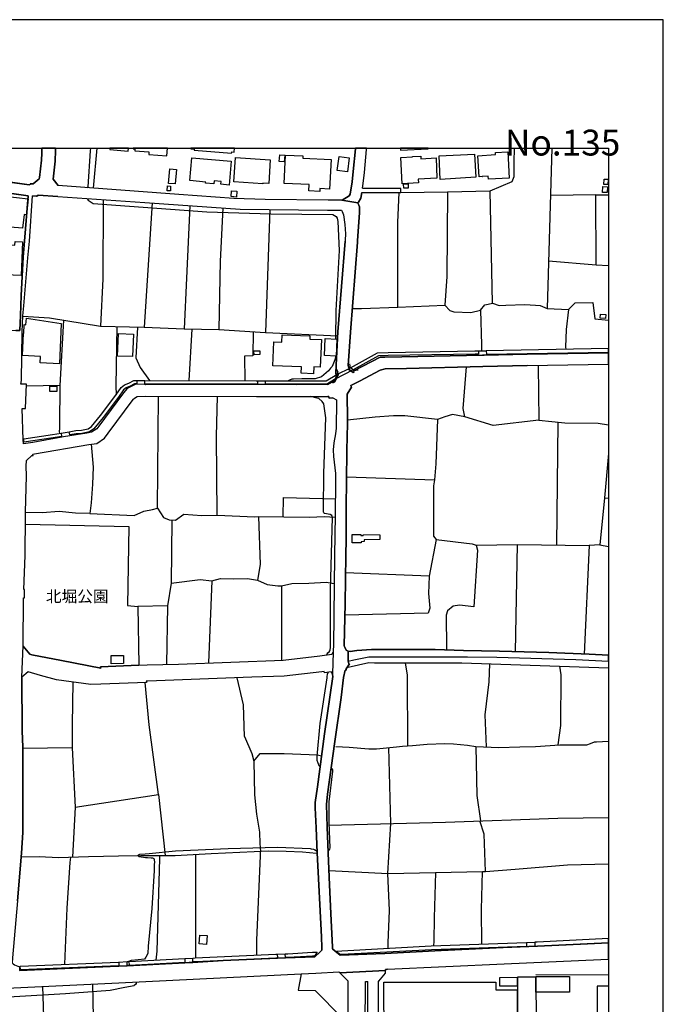
# Model space of a CAD drawing. Extents: x -10 to 410, y -24 to 273.
# Drawn here: x 292 to 410, y 93 to 273 of the extents above; entities that cross this region are included whole.
import ezdxf

# ---------------------------------------------------------------- set-up
doc = ezdxf.new("R2010")
doc.units = 0
for name, color, linetype in [('01_CYUKI_PNT', 2, 'Continuous'), ('05_DM_LINE', 7, 'Continuous'), ('06_HOUSE_POLY', 160, 'Continuous'), ('08_ROAD_LINE', 3, 'Continuous'), ('09_ROAD_POLY', 5, 'Continuous'), ('12_KASEN_LINE', 4, 'Continuous'), ('13_KASEN_POLY', 253, 'Continuous'), ('印刷レイアウト', 1, 'Continuous'), ('印刷用フレーム', 1, 'Continuous'), ('背景', 3, 'Continuous')]:
    doc.layers.add(name, color=color, linetype=linetype)
doc.styles.add('STD', font='txt')

msp = doc.modelspace()

# ---------------------------------------------------------------- linework, layer by layer
at = {"layer": '05_DM_LINE', "color": 253}
for p, q in [((306.084332, 249.647122), (305.413916, 242.329222)), ((389.282354, 249.647122), (388.443129, 220.360537)), ((316.203955, 239.637914), (314.748747, 216.907346)), ((397.322862, 241.14566), (389.032929, 240.989425)), ((397.393142, 228.301999), (397.322862, 241.14566)), ((397.322862, 241.14566), (399.647268, 241.122233)), ((337.733046, 238.415249), (336.938262, 215.946509)), ((388.693243, 229.059748), (397.393142, 228.301999)), ((397.393142, 228.301999), (399.647268, 228.202953)), ((323.443134, 216.575411), (322.923614, 207.165305)), ((375.838558, 212.594948), (377.293766, 212.622336)), ((350.148136, 208.770719), (349.822919, 209.450437)), ((352.433268, 209.512793), (352.313379, 210.251077)), ((353.098516, 209.032374), (352.433268, 209.512793)), ((353.098516, 209.032374), (353.838523, 209.14968)), ((313.367952, 207.196483), (314.858301, 207.196483)), ((335.478231, 207.110528), (336.888308, 207.110528)), ((349.44327, 207.145668), (348.738059, 206.887802)), ((390.183247, 177.090999), (390.407867, 199.575415)), ((299.548641, 197.551938), (301.027965, 197.805842)), ((351.733225, 189.544158), (367.843525, 188.997249)), ((340.163905, 182.251063), (340.193188, 185.762821)), ((340.193188, 185.762821), (349.688216, 185.567657)), ((398.893137, 185.735605), (399.647268, 185.670148)), ((304.818259, 182.880138), (312.918712, 182.504967)), ((319.773074, 181.665225), (319.683502, 170.130012)), ((375.463732, 177.094961), (383.018137, 177.196419)), ((366.867874, 171.372313), (351.573028, 172.040145)), ((318.998617, 165.997275), (318.803624, 155.270626)), ((333.063219, 142.094858), (334.388547, 138.966022)), ((334.388547, 138.966022), (334.778187, 137.57541)), ((359.423711, 140.044165), (359.783035, 126.15733)), ((317.343593, 131.450374), (318.598296, 120.340975)), ((302.103179, 129.145605), (301.638436, 120.040218)), ((359.783035, 126.15733), (359.218384, 117.016802)), ((324.128708, 120.551815), (324.088745, 101.594832)), ((376.583732, 117.415055), (377.173532, 117.430903)), ((377.173532, 117.430903), (382.588534, 117.829156)), ((384.633542, 104.411198), (386.13836, 104.462185)), ((310.073063, 100.844835), (311.613021, 100.919249)), ((322.148123, 101.469775), (323.603331, 101.567616)), ((339.058374, 102.290053), (340.528052, 102.352753)), ((355.713688, 75.43071), (355.613091, 97.305688)), ((383.063268, 98.12631), (386.323017, 98.141813)), ((386.367803, 98.540066), (399.647268, 98.48839)), ((296.548652, 84.360398), (296.223435, 96.411342))]:
    msp.add_line(p, q, dxfattribs=at)
for points in [[(304.383488, 242.407426), (304.458936, 242.614476), (304.918856, 249.180828), (304.950206, 249.647122)], [(361.678526, 241.532372), (370.183434, 241.649677), (377.998633, 241.864479), (382.008724, 243.590988), (382.368047, 244.469832), (382.393197, 247.11446), (382.4683, 249.647122)], [(361.128689, 220.575339), (361.143159, 236.0402), (361.358133, 241.532372)], [(370.183434, 241.649677), (370.04873, 226.192567), (369.7087, 220.962051)], [(376.223375, 220.012927), (377.053299, 221.005115), (377.643443, 221.114497), (378.40791, 221.341012), (377.998633, 241.864479)], [(304.338702, 240.442516), (304.363162, 240.352771), (304.513368, 240.165186), (305.428385, 239.55971), (326.188186, 237.985474), (337.878773, 237.630112), (349.248622, 237.532444), (349.80845, 237.149521), (349.992763, 236.872191), (350.133667, 236.262926), (350.393427, 230.934741), (349.782956, 219.977787), (349.73817, 214.770698)], [(307.25842, 240.247179), (307.192963, 225.79018), (306.76336, 217.102683)], [(323.053494, 239.14182), (322.45887, 225.872173), (322.023066, 216.594876)], [(329.088612, 238.704293), (328.653152, 229.016857), (328.367898, 216.501169)], [(388.443129, 220.360537), (392.322995, 220.145736), (393.56323, 221.364438), (396.798519, 221.450393), (397.123736, 218.450404), (399.647268, 218.228368)], [(352.788802, 220.321436), (354.487923, 220.352786), (361.128689, 220.575339), (369.7087, 220.962051), (370.638531, 219.950399), (371.343397, 219.71217), (374.458797, 219.622253), (376.223375, 220.012927), (376.403209, 213.719944), (376.438349, 212.606661)], [(378.40791, 221.341012), (379.638498, 220.91916), (380.87391, 220.966013), (384.338642, 221.044217), (386.278231, 220.969975), (387.158108, 220.899523), (388.443129, 220.360537)], [(392.322995, 220.145736), (391.878578, 216.501169), (391.793829, 213.270703), (391.833792, 212.887953)], [(292.533049, 218.962001), (297.438175, 218.606639), (306.76336, 217.102683), (314.748747, 216.907346), (322.023066, 216.594876), (328.367898, 216.501169), (336.938262, 215.946509), (350.11782, 215.321396)], [(299.973421, 218.196501), (299.278201, 206.239435), (293.183483, 206.145729)], [(309.708917, 217.032403), (309.532872, 206.176907), (309.579036, 204.571493)], [(313.493009, 216.934734), (313.183295, 211.344895), (314.00874, 209.575321), (315.697871, 207.196483)], [(334.65313, 216.091031), (334.578716, 211.669078), (333.083889, 211.60276), (333.123853, 207.122241)], [(349.74885, 211.6379), (349.617936, 210.942508), (349.083602, 209.766697), (348.817985, 209.419086), (348.413875, 208.930916), (347.12851, 207.860525), (345.978193, 207.504991), (343.538721, 207.477775), (342.063186, 207.39182), (341.718677, 207.39182), (341.33386, 207.239374), (341.16884, 207.165305), (341.068243, 207.106566)], [(386.913851, 199.911312), (378.563284, 198.942551), (373.348443, 200.520749), (373.068012, 202.055884), (373.664014, 209.680914)], [(386.768468, 209.942569), (386.913851, 199.911312), (391.668772, 199.450358), (397.723527, 199.391791), (399.647268, 199.04177)], [(350.148136, 208.770719), (349.992763, 208.340944), (349.44327, 207.145668)], [(299.278201, 206.239435), (299.218601, 199.012831), (299.218601, 198.372215), (299.213778, 197.840982), (299.228247, 197.497333)], [(341.068243, 206.505052), (341.143346, 206.481626), (342.628526, 206.469912), (345.117952, 206.477664), (345.163772, 206.462161)], [(312.918712, 182.504967), (314.688113, 183.309741), (316.278025, 183.587071), (317.157902, 183.809797), (317.33877, 204.282449)], [(328.068175, 182.579209), (327.958621, 196.977813), (328.143278, 204.274525)], [(348.153082, 157.016772), (348.188222, 157.212109), (348.308455, 157.391771), (348.533076, 157.587108), (348.708775, 157.735592), (348.753562, 157.880113), (348.829009, 158.415137), (348.782845, 168.844819), (349.143202, 182.16528), (349.103239, 182.309802), (349.038816, 182.469827), (348.733236, 182.649661), (347.718655, 182.864463), (347.612891, 182.962131), (347.532964, 183.157468), (347.523318, 183.501116), (347.588775, 190.235589), (347.918815, 200.364514), (347.593598, 202.880123), (347.273204, 203.364503), (346.688227, 203.87231), (346.36301, 203.934839), (345.233019, 204.231634)], [(368.353399, 200.04412), (368.043685, 191.93471), (367.843525, 188.997249), (367.657834, 187.942533), (367.638542, 178.712089), (368.103285, 178.114365), (366.867874, 171.372313), (366.723524, 168.255018), (366.992931, 165.544073), (366.688384, 164.610452), (351.453828, 164.270766)], [(368.353399, 200.04412), (362.423701, 200.69266), (360.308412, 200.716086), (356.958746, 200.454259), (351.898245, 199.899599)], [(373.348443, 200.520749), (371.118088, 200.954315), (369.7087, 200.559679), (368.353399, 200.04412)], [(305.023242, 195.516748), (305.423562, 191.329234), (305.278179, 188.219864), (305.013596, 184.821449), (304.818259, 182.880138)], [(399.647268, 193.804708), (398.893137, 185.735605), (398.053567, 177.102713), (399.647268, 176.833823)], [(317.157902, 183.809797), (318.25861, 182.157357), (319.313154, 181.676938), (320.428331, 181.661263), (321.963466, 182.762832), (325.248709, 182.497215), (328.068175, 182.579209)], [(304.818259, 182.880138), (302.178627, 182.911316), (299.188284, 183.235499), (296.072884, 182.969883), (293.043612, 183.0598)], [(328.068175, 182.579209), (334.992817, 182.274662), (335.643251, 182.325305), (344.918826, 182.16907), (347.678347, 182.321516), (349.648253, 182.180783)], [(335.643251, 182.325305), (335.918859, 173.516713), (335.478231, 170.641781)], [(292.998825, 180.891801), (311.903098, 180.462025), (311.657807, 166.01674), (313.598429, 165.87618), (313.763449, 155.110601), (306.773351, 154.837061), (306.778174, 154.571444), (299.59825, 156.00512), (294.183249, 157.036237), (293.798432, 157.145619), (292.583691, 158.626149), (292.683255, 167.454206), (292.867912, 167.450416), (292.843452, 168.966086), (292.753535, 168.966086), (292.948183, 175.165191), (292.992969, 176.676899), (292.998825, 180.891801)], [(368.103285, 178.114365), (374.733027, 177.286336), (375.463732, 177.094961), (375.688352, 176.157378), (375.008634, 165.762836), (372.403109, 166.075307), (371.223508, 165.915282), (370.218574, 165.040228), (369.978451, 164.282479), (370.043907, 158.227724), (370.03874, 157.946431)], [(382.612994, 157.587108), (383.018137, 177.196419), (396.117768, 177.001082)], [(398.053567, 177.102713), (396.117768, 177.001082), (395.188281, 157.149581)], [(319.683502, 170.130012), (318.998617, 165.997275), (313.598429, 165.87618)], [(319.683502, 170.130012), (324.973446, 170.805767), (327.083911, 170.551864), (326.493077, 155.524529)], [(327.083911, 170.551864), (328.673478, 170.946499), (331.138444, 170.919111), (333.60341, 170.950461), (335.478231, 170.641781), (337.233162, 169.856643), (339.168617, 169.661306), (339.818018, 169.657345), (339.843511, 156.001158)], [(339.818018, 169.657345), (341.75864, 170.044057), (344.867839, 170.130012), (347.983238, 170.274533), (349.483233, 170.08712)], [(362.448161, 155.567593), (362.848481, 153.290213), (362.89809, 140.3761)], [(377.338553, 140.184725), (377.068113, 146.071532), (377.822933, 152.067548), (377.96866, 155.356581)], [(390.657981, 154.930767), (390.923598, 153.364454), (390.843671, 144.079233), (390.343443, 140.532335)], [(348.403196, 153.841083), (348.218538, 153.41527), (348.133445, 153.067487), (348.143435, 152.794119), (346.85807, 144.434767), (346.323047, 138.485604), (346.323047, 137.735607), (346.49289, 137.262939), (346.69305, 136.805775), (346.89321, 136.540158)], [(301.678399, 152.03637), (301.533016, 144.251143), (301.553342, 140.020738), (292.523058, 139.88793)], [(301.553342, 140.020738), (302.103179, 129.145605), (317.343593, 131.450374), (315.633447, 144.219965), (314.928581, 151.96988)], [(333.063219, 142.094858), (332.878562, 147.86057), (331.723421, 152.840972)], [(334.778187, 137.57541), (335.968468, 138.969984), (340.313422, 138.985487), (346.418821, 138.739507), (347.158138, 138.524533)], [(375.363135, 140.274642), (375.578798, 131.309814), (376.218552, 126.649634)], [(334.778187, 137.57541), (334.903244, 131.407483), (335.282894, 127.876088), (335.843411, 124.579304), (335.883719, 122.524476), (335.983282, 121.087183)], [(348.933396, 136.344822), (349.023313, 136.255077), (349.068099, 136.192548), (349.173519, 135.997211), (349.153193, 135.739518), (348.478299, 130.149506), (348.503792, 126.610532), (348.483122, 126.380055), (348.658133, 121.727626), (348.617825, 121.481646), (348.558225, 121.329373), (348.343595, 121.075469)], [(377.123923, 117.430903), (376.918595, 124.212229), (376.093495, 126.645672)], [(346.353364, 121.040329), (346.2538, 121.122323), (346.00851, 121.286309), (345.947876, 121.329373), (345.858303, 121.380016), (345.728423, 121.426869), (345.298475, 121.512996), (345.153092, 121.52471), (339.093514, 121.80204), (330.088723, 121.544002), (320.478285, 121.145749), (315.657907, 120.641732), (314.903087, 120.586955), (313.89333, 120.481535), (313.733133, 120.434682), (313.618066, 120.391618), (313.578792, 120.317548), (313.612899, 120.235555), (313.728309, 120.165275), (313.838553, 120.114288), (314.993004, 119.962014), (315.36783, 119.942722), (315.978301, 119.911372), (316.233238, 119.887945), (316.483008, 119.766678), (316.572925, 119.579264), (316.593595, 119.040107), (316.583605, 118.73556), (316.583605, 117.5911), (316.158135, 110.641653), (315.488064, 103.747328), (315.428464, 102.40753), (315.043647, 101.762953), (314.763561, 101.391916), (313.648383, 101.255146), (312.323055, 101.106662), (311.863135, 100.934752)], [(335.303564, 102.122276), (335.348351, 104.825298), (336.003608, 120.251058), (335.983282, 121.087183)], [(300.193218, 100.446582), (300.628678, 110.711933), (301.188162, 119.067668), (301.328722, 120.032294)], [(316.908133, 101.200369), (317.128619, 102.809573), (317.588539, 119.782525), (317.583716, 120.337185)], [(348.503792, 117.5911), (359.353432, 117.013013), (376.583732, 117.415055)], [(367.973405, 117.212139), (367.778068, 108.911182), (367.673682, 104.669236), (367.643365, 103.809684)], [(376.473489, 104.122154), (376.433181, 110.434603), (376.583732, 117.415055)], [(382.588534, 117.829156), (392.153152, 118.649433), (399.647268, 118.780691)], [(359.218384, 117.016802), (359.508461, 110.286464), (359.289008, 104.340918), (359.303478, 103.364578)], [(311.863135, 100.934752), (312.032978, 100.239532), (313.148155, 100.274672), (313.203966, 100.247111)], [(357.648109, 97.337039), (358.863194, 98.82532), (358.868018, 99.325203), (358.868018, 99.505037), (359.218384, 99.52054), (380.543869, 100.505149), (398.213764, 101.294076), (399.647268, 101.373657)], [(357.648109, 97.337039), (358.863194, 98.82532), (358.868018, 99.325203)], [(351.032837, 26.931), (343.617958, 33.762969), (343.112907, 33.200385), (342.57306, 32.602661), (325.438189, 48.762915), (324.558312, 47.794154), (302.138319, 67.985514), (292.103445, 76.692649), (281.028152, 86.29034), (273.913685, 92.614502), (273.763479, 93.055819), (274.408057, 94.844857), (281.233135, 95.34474), (281.213498, 95.731624), (286.99299, 95.970025), (310.108203, 97.071422), (343.418831, 98.692684), (342.87864, 95.684771), (346.0185, 95.622415), (350.883664, 90.735547), (351.013544, 87.239464)], [(313.282859, 97.227829), (313.238072, 96.895722), (313.164003, 96.727601), (312.888395, 96.536399), (312.813292, 96.501259), (312.258632, 96.356565), (311.183417, 96.184654), (308.513468, 95.645841), (300.353415, 95.012977), (284.603128, 94.12242), (279.333854, 93.669046), (278.068126, 93.477843), (276.853385, 93.301799), (276.438251, 93.204302), (276.098565, 93.102672), (276.043788, 93.126099), (274.758423, 92.141835)], [(351.853114, 26.665384), (351.943031, 26.770803), (353.983217, 28.704191), (350.978404, 28.782395), (350.823031, 34.21221), (351.978171, 34.239426), (352.083936, 37.622165), (352.072911, 44.731464), (351.988162, 52.177005), (351.968525, 60.997138), (352.018479, 66.3801), (352.063265, 74.200467), (352.032948, 82.18482), (352.043628, 89.290329), (352.032948, 96.887798), (352.008488, 97.3646), (350.973237, 98.395717), (350.508493, 98.89181)], [(355.157994, 89.290329), (355.188311, 96.911225), (355.188311, 97.301899), (355.613091, 97.305688)], [(357.648109, 97.337039), (357.548546, 97.337039), (357.46862, 81.645662), (358.11802, 81.145779), (375.178478, 81.114429)], [(377.143216, 81.110639), (382.41869, 81.102715), (383.013314, 81.544032), (383.063268, 98.12631)], [(386.323017, 98.141813), (386.478391, 81.262912), (399.647268, 80.871205)], [(305.393245, 65.055805), (305.433209, 72.364575), (305.538973, 87.669067), (305.348459, 96.844735)], [(399.647268, 96.432357), (397.543693, 96.430979), (397.558507, 84.024501), (399.647268, 84.026912)]]:
    msp.add_lwpolyline(points, dxfattribs=at)
at = {"layer": '06_HOUSE_POLY', "color": 255}
for points in [[(311.823172, 249.122262), (311.872781, 249.647122), (308.450768, 249.647122), (308.433198, 249.419057)], [(313.037912, 249.49726), (313.013452, 249.173077), (315.593484, 248.993415), (315.558344, 248.524537), (318.888373, 248.278558), (319.002751, 249.647122), (312.724753, 249.647122), (312.713729, 249.524649)], [(323.883417, 249.49726), (323.867914, 249.29021), (330.72331, 248.743301), (330.738124, 248.97774), (331.162904, 248.954313), (331.218715, 249.647122), (323.246764, 249.647122), (323.238151, 249.544113)], [(366.67357, 249.555827), (366.669436, 249.647122), (361.597911, 249.647122), (361.61307, 249.317598)], [(368.883599, 243.94256), (368.662769, 248.243418), (375.162975, 248.532461), (375.367958, 244.368374), (368.883599, 243.94256)], [(377.678583, 243.997165), (377.65309, 244.544074), (376.563406, 244.477756), (376.622662, 244.469832), (376.013569, 244.422979), (375.733138, 248.258921), (378.992887, 248.493359), (378.963604, 248.87232), (381.238056, 248.973778), (381.457853, 244.169076), (377.678583, 243.997165)], [(330.258567, 242.915233), (328.733078, 243.048041), (328.783032, 243.567562), (327.503524, 243.680905), (327.457704, 243.153461), (325.968389, 243.28248), (325.988026, 243.45818), (323.088634, 243.743262), (323.433488, 247.899597), (330.62857, 247.298083), (330.258567, 242.915233)], [(336.433211, 243.157423), (331.143267, 243.49332), (331.423698, 247.934737), (337.787823, 247.52856), (337.513593, 243.169137), (336.443202, 243.262843), (336.433211, 243.157423)], [(340.358209, 247.153562), (339.438368, 247.227631), (339.533108, 248.434793), (340.457772, 248.364513), (340.358209, 247.153562)], [(346.853247, 241.762849), (344.832699, 241.852766), (344.883686, 242.985513), (340.332715, 243.192563), (340.573183, 248.395691), (343.758518, 248.247207), (343.738192, 247.813642), (348.898256, 247.579376), (348.648142, 242.172987), (346.877707, 242.25498), (346.853247, 241.762849)], [(351.893422, 245.341097), (350.037893, 245.567612), (350.358287, 248.118361), (352.207959, 247.887884), (351.893422, 245.341097)], [(361.90797, 243.149672), (361.638563, 247.942489), (363.813108, 248.067546), (363.808285, 248.118361), (365.323093, 248.192603), (365.343419, 247.723725), (368.098462, 247.860495), (368.273128, 244.188713), (364.828033, 243.993376), (364.867996, 243.31762), (361.90797, 243.149672)], [(320.388368, 243.118321), (319.162948, 243.223741), (319.393424, 245.848904), (320.612988, 245.743312), (320.388368, 243.118321)], [(362.198047, 242.360573), (362.17841, 243.102818), (362.99283, 243.118321), (363.008678, 242.372286), (362.198047, 242.360573)], [(399.502574, 242.985513), (398.808388, 243.020653), (398.857997, 244.01284), (399.553562, 243.973739), (399.502574, 242.985513)], [(319.518481, 241.841052), (318.933504, 241.864479), (318.97829, 242.755036), (319.563268, 242.723858), (319.518481, 241.841052)], [(331.588718, 240.719846), (330.643384, 240.790126), (330.728133, 241.880154), (331.673467, 241.809702), (331.588718, 240.719846)], [(399.403011, 241.52462), (398.558274, 241.563722), (398.613051, 242.637903), (399.457788, 242.594839), (399.403011, 241.52462)], [(288.648359, 235.005122), (287.037777, 235.153433), (287.158011, 236.305817), (286.528247, 236.372308), (287.037777, 241.102768), (293.5087, 240.403586), (293.188306, 237.473877), (292.758702, 237.52073), (292.483095, 235.024586), (288.678331, 235.364445), (288.648359, 235.005122)], [(292.242971, 226.395656), (286.372873, 226.610457), (286.577856, 232.063699), (291.093343, 231.895751), (291.117803, 232.598722), (292.478271, 232.548079), (292.242971, 226.395656)], [(299.252707, 210.243325), (295.723551, 210.422987), (295.787975, 211.56762), (292.508588, 211.735569), (292.658105, 215.790274), (292.738032, 215.790274), (292.813135, 217.40344), (293.113203, 217.383975), (293.207943, 218.598888), (299.533138, 217.602738), (299.252707, 210.243325)], [(399.068148, 218.508971), (398.13246, 218.590964), (398.197917, 219.309783), (399.127748, 219.22779), (399.068148, 218.508971)], [(312.573169, 211.540232), (309.86808, 211.653575), (310.042746, 215.774599), (312.752658, 215.653503), (312.573169, 211.540232)], [(345.67847, 208.423109), (343.443292, 208.512854), (343.492901, 209.665238), (338.238097, 209.88004), (338.417586, 214.219827), (339.903111, 214.157471), (339.962712, 215.524657), (345.023212, 215.313645), (344.997719, 214.743309), (347.127821, 214.653564), (346.912847, 209.614423), (345.733247, 209.6692), (345.67847, 208.423109)], [(349.827743, 211.630149), (347.702808, 211.735569), (347.853358, 214.860615), (349.978293, 214.755023), (349.827743, 211.630149)], [(334.81815, 211.899555), (334.808504, 212.579272), (335.898188, 212.594948), (335.907834, 211.91523), (334.81815, 211.899555)], [(298.728364, 205.137866), (297.462636, 205.18093), (297.497776, 206.157442), (298.763504, 206.114379), (298.728364, 205.137866)], [(354.393183, 177.5051), (352.752629, 177.524565), (352.738159, 178.989419), (354.34254, 179.008884), (354.363211, 178.817509), (354.752851, 178.833184), (354.823131, 179.005094), (357.842413, 178.934814), (357.832766, 178.083187), (354.953011, 178.063722), (354.948188, 177.727653), (354.38836, 177.6808), (354.393183, 177.5051)], [(308.707772, 155.395683), (308.692958, 156.880002), (310.957764, 156.899639), (310.973267, 155.403434), (308.707772, 155.395683)], [(326.117906, 104.063588), (324.813249, 104.153505), (324.927626, 105.774422), (326.233317, 105.68485), (326.117906, 104.063588)], [(379.762522, 96.415131), (379.752875, 98.048107), (382.932354, 98.063609), (382.938211, 96.430979), (379.762522, 96.415131)], [(386.3523, 95.333027), (386.347477, 98.215883), (392.507652, 98.220017), (392.507652, 95.340951), (386.3523, 95.333027)], [(375.172621, 82.145546), (357.632606, 82.200323), (357.58782, 86.930783), (358.622727, 86.895643), (358.577941, 97.169263), (379.057311, 97.145836), (379.057311, 95.770554), (382.907894, 95.751261), (382.887568, 82.629926), (381.812354, 82.618213), (381.812354, 82.173107), (377.12289, 82.165183), (375.172621, 82.145546)]]:
    msp.add_lwpolyline(points, close=True, dxfattribs=at)
at = {"layer": '08_ROAD_LINE', "color": 253}
for p, q in [((287.188327, 243.872281), (293.693012, 242.934698)), ((293.5087, 240.93482), (286.918576, 241.876192)), ((354.523063, 241.567512), (361.678526, 241.532372)), ((354.633651, 242.317509), (361.68335, 242.282369)), ((361.678526, 241.532372), (361.68335, 242.282369)), ((384.753776, 211.981548), (399.647268, 212.224772)), ((384.768245, 209.907429), (399.647268, 210.148413)), ((349.228296, 204.032335), (348.558225, 203.966017)), ((350.59841, 102.09506), (358.713677, 102.430957))]:
    msp.add_line(p, q, dxfattribs=at)
for points in [[(293.693012, 242.934698), (293.928657, 243.090933), (293.858032, 243.141748), (294.407869, 243.11057), (295.553364, 244.071407), (295.578857, 244.282419), (295.978144, 247.46207), (296.013284, 248.755014), (296.036711, 249.647122)], [(298.538883, 249.647122), (298.528204, 249.21993), (298.473427, 247.274657), (298.058293, 243.962025), (299.023264, 242.809813)], [(350.913981, 240.126256), (352.193145, 240.919145), (352.393305, 241.231615), (352.738159, 243.485569), (352.958645, 245.395702), (353.353109, 249.559789), (353.356898, 249.647122)], [(354.633651, 242.317509), (354.773177, 243.21599), (354.998831, 245.1809), (355.398117, 249.407343), (355.410864, 249.647122)], [(350.913981, 240.126256), (348.358065, 240.165186), (336.853168, 240.255103), (331.138444, 240.430802), (321.083588, 241.157373), (299.023264, 242.809813)], [(354.523063, 241.567512), (354.358043, 240.485579), (353.908114, 239.790187), (353.818197, 239.669092)], [(279.823058, 232.282463), (279.823058, 232.204259), (279.598437, 226.696412), (279.407924, 222.602778), (279.21362, 217.149536), (279.203974, 216.895633), (279.823058, 216.356647), (280.183415, 216.387826), (291.282823, 216.305832), (291.983211, 216.30187), (292.088631, 219.051918), (292.223334, 222.719911), (292.573012, 229.712077), (292.853442, 232.676926), (293.5087, 240.93482)], [(292.418671, 216.067604), (292.538905, 219.024529), (292.728385, 220.817529), (293.438075, 229.630084), (293.76846, 232.622321), (294.338623, 240.965998)], [(298.91371, 240.809763), (295.318064, 241.051953), (295.098267, 240.895718), (295.068294, 240.872291), (295.038666, 240.891756), (294.338623, 240.965998)], [(298.91371, 240.809763), (314.833841, 239.73162), (320.958876, 239.290131), (332.293585, 238.481567), (348.273315, 238.301906), (350.808217, 238.305868), (350.958767, 238.071429), (351.157894, 237.477667), (351.418688, 235.704304), (351.538921, 234.016724), (351.513428, 232.844874), (351.498958, 232.626111)], [(353.818197, 239.669092), (354.07899, 238.950445), (354.11792, 238.716006), (354.113097, 237.880054), (353.758596, 232.71999), (353.743094, 232.489513)], [(349.237942, 206.754994), (349.338539, 206.805809), (349.567982, 206.919153), (350.242877, 208.290129), (349.918693, 208.114429), (349.763319, 208.415186), (349.818096, 210.05195), (350.158127, 216.055891), (351.498958, 232.626111)], [(353.743094, 232.489513), (352.448082, 216.040215), (352.063265, 209.930855), (352.118042, 209.676952), (352.298565, 209.352768), (352.072911, 209.231673), (352.928328, 208.669089)], [(299.643381, 196.801941), (294.348269, 195.860569), (292.643292, 195.594952), (292.593682, 196.337025), (292.403168, 202.051922), (293.018462, 202.075349), (293.197952, 206.489377), (292.204042, 206.524517), (292.293614, 207.204234), (292.418671, 216.067604)], [(352.928328, 208.669089), (353.148126, 208.786222), (353.008599, 208.887853), (353.093349, 208.930916), (357.878586, 211.415175), (358.768454, 211.43085), (361.84837, 211.481665), (376.598546, 211.80981), (376.918595, 211.817562), (384.753776, 211.981548)], [(384.768245, 209.907429), (376.657802, 209.762907), (362.703787, 209.380157), (358.798427, 209.32538), (357.867906, 209.040126), (354.07899, 207.067636), (352.508716, 206.251149)], [(348.242999, 206.450448), (349.423633, 207.129993), (349.237942, 206.754994)], [(313.358306, 206.477664), (313.193286, 206.485588), (311.603375, 205.712164), (310.958797, 204.911351), (306.463637, 198.852634), (306.093633, 198.3214), (305.117982, 197.716097), (304.228114, 197.536263), (301.148199, 197.044131), (299.987891, 196.860508), (299.643381, 196.801941)], [(335.478231, 206.427021), (335.223294, 206.427021), (324.283049, 206.465951), (315.053638, 206.411346), (314.829017, 206.415308), (313.358306, 206.477664)], [(348.242999, 206.450448), (346.163883, 206.465951), (336.903122, 206.430811), (335.478231, 206.427021)], [(352.508716, 206.251149), (352.598288, 206.067525), (352.633428, 205.985532), (351.833822, 204.700339), (351.863105, 203.14574), (351.907891, 201.645745)], [(292.998825, 180.891801), (292.998825, 182.344942), (293.048779, 183.09494), (293.188306, 189.751208), (293.143175, 191.532495), (293.213799, 192.540186), (294.198063, 193.434705), (294.403046, 193.462093), (294.35826, 193.704283), (294.6883, 193.766812), (304.623956, 195.45043), (306.083643, 195.676945), (307.478217, 196.657419), (308.138298, 197.551938), (312.708906, 203.7004), (312.798478, 203.83717), (313.463726, 204.251099), (315.053638, 204.286239), (335.253611, 204.274525), (346.203847, 204.227672), (348.328781, 204.266774)], [(348.558225, 203.966017), (348.468652, 204.137927), (348.503792, 204.25506), (348.328781, 204.266774)], [(349.228296, 204.032335), (349.893199, 203.66526), (349.923516, 203.39172), (349.838767, 198.466094), (349.723356, 197.426881), (349.423633, 195.7629), (349.293753, 194.477707), (349.362999, 193.282431), (349.603467, 191.219853), (349.688216, 190.17685), (349.723356, 188.700282), (349.653076, 182.532355), (349.54869, 175.165191), (349.323036, 158.66904), (349.308222, 157.899578), (349.268259, 157.446548)], [(351.907891, 201.645745), (351.893422, 199.31755), (351.793859, 194.454281), (351.723579, 188.700282), (351.658122, 184.196509), (351.658122, 178.180855), (351.617814, 175.165191), (351.498958, 166.399662), (351.322914, 158.645614), (351.373901, 158.536404)], [(292.583691, 158.626149), (292.683255, 167.454206), (292.867912, 167.450416), (292.843452, 168.966086), (292.753535, 168.966086), (292.948183, 175.165191), (292.992969, 176.676899), (292.998825, 180.891801)], [(292.583691, 158.626149), (293.798432, 157.145619), (294.183249, 157.036237), (299.59825, 156.00512), (306.778174, 154.571444), (306.773351, 154.837061), (313.763449, 155.110601)], [(351.373901, 158.536404), (351.658122, 157.880113), (352.043628, 157.66135)], [(313.763449, 155.110601), (315.288938, 155.169168), (320.978168, 155.329365), (340.173551, 156.012872), (346.838778, 156.821436), (349.072922, 157.157332), (349.197979, 157.274638), (349.268259, 157.446548)], [(352.043628, 157.66135), (352.402951, 157.637923), (353.643186, 157.786235), (356.289019, 158.001208), (364.838713, 157.989495), (367.928619, 158.020673), (373.153106, 157.829298), (379.718424, 157.657388), (388.703923, 157.434663), (396.083662, 157.110479), (399.647268, 156.960617)], [(352.043628, 155.852675), (353.093349, 156.106578), (355.838745, 156.626099), (367.978228, 156.669162), (373.867963, 156.676914), (379.223364, 156.587169), (393.683464, 156.157393), (399.647268, 155.849402)], [(352.043628, 155.852675), (352.163862, 155.376218), (352.278239, 155.364505), (351.638485, 154.45431), (351.678448, 154.235547), (351.458651, 154.196445)], [(348.923749, 153.911363), (347.683515, 153.751166), (347.653198, 153.96993), (347.193278, 153.915153), (340.353385, 153.094876), (334.398193, 152.942603), (315.418818, 152.227745), (315.123918, 152.219822), (315.128741, 151.981593), (306.818137, 151.676874), (304.978456, 151.579206), (298.718373, 152.442547), (295.793831, 153.215971), (293.488029, 153.911363), (292.383531, 152.962067)], [(346.358187, 120.817432), (346.168707, 125.356689), (345.97337, 129.012797), (346.003687, 130.001195), (346.402973, 132.864414), (347.697984, 142.55185), (349.208659, 153.079373), (349.197979, 153.391843), (349.158016, 153.62232), (348.923749, 153.911363)], [(351.458651, 154.196445), (351.197857, 152.880074), (350.758607, 149.216043), (349.60829, 141.141772), (348.253678, 131.552005), (348.053518, 129.641699), (348.163761, 125.497249), (348.413875, 119.263005), (348.648142, 114.965937), (348.863116, 109.704243), (349.188333, 103.595055), (349.178342, 103.235387), (349.657899, 102.856771), (350.59841, 102.09506)], [(292.383531, 152.962067), (292.423494, 143.122186), (292.518235, 140.141833), (292.548551, 130.305914), (292.523058, 124.520737), (292.288791, 120.762999), (291.563254, 112.044151), (290.66374, 101.637896), (290.61792, 100.719778), (290.748834, 100.512728), (291.008594, 100.325315), (291.923611, 99.962202), (291.953928, 99.282484), (309.928369, 100.079335), (310.108203, 100.091048), (311.608198, 100.165118), (322.16397, 100.700486), (322.963577, 100.739415), (323.623657, 100.782479), (329.178529, 101.102873), (339.108328, 101.524552), (340.578695, 101.591043), (345.953733, 101.82152)], [(345.953733, 101.82152), (346.943164, 102.696574), (347.238064, 102.997331), (347.193278, 103.516851), (347.143324, 105.469876), (346.358187, 120.817432)], [(358.713677, 102.430957), (369.043796, 102.950477), (380.383672, 103.512717)], [(380.383672, 103.512717), (386.678551, 103.770755), (395.829069, 104.192434), (399.647268, 104.339884)], [(359.218384, 99.52054), (380.543869, 100.505149), (398.213764, 101.294076), (399.647268, 101.373657)], [(343.418831, 98.692684), (346.143213, 98.82153), (350.348296, 99.059587), (350.508493, 98.89181)], [(359.218384, 99.52054), (358.868018, 99.505037), (358.868018, 99.325203), (350.508493, 98.89181)], [(281.233135, 95.34474), (281.213498, 95.731624), (286.99299, 95.970025), (310.108203, 97.071422), (343.418831, 98.692684)]]:
    msp.add_lwpolyline(points, dxfattribs=at)
at = {"layer": '09_ROAD_POLY', "color": 7}
for points in [[(286.99299, 95.970025), (310.108203, 97.071422), (343.418831, 98.692684), (346.143213, 98.82153), (350.348296, 99.059587), (350.508493, 98.89181), (358.868018, 99.325203), (358.868018, 99.505037), (359.218384, 99.52054), (380.543869, 100.505149), (398.213764, 101.294076), (399.647268, 101.373657), (399.647268, 104.339884), (395.829069, 104.192434), (386.678551, 103.770755), (380.383672, 103.512717), (369.043796, 102.950477), (358.713677, 102.430957), (350.59841, 102.09506), (349.657899, 102.856771), (349.178342, 103.235387), (349.188333, 103.595055), (348.863116, 109.704243), (348.648142, 114.965937), (348.413875, 119.263005), (348.163761, 125.497249), (348.053518, 129.641699), (348.253678, 131.552005), (349.60829, 141.141772), (350.758607, 149.216043), (351.197857, 152.880074), (351.458651, 154.196445), (351.678448, 154.235547), (351.638485, 154.45431), (352.278239, 155.364505), (352.163862, 155.376218), (352.043628, 155.852675), (352.042594, 157.66135), (351.658122, 157.880113), (351.373901, 158.536404), (351.322914, 158.645614), (351.498958, 166.399662), (351.617814, 175.165191), (351.658122, 178.180855), (351.658122, 184.196509), (351.723579, 188.700282), (351.793859, 194.454281), (351.893422, 199.31755), (351.907891, 201.645745), (351.863105, 203.14574), (351.833822, 204.700339), (352.633428, 205.985532), (352.598288, 206.067525), (352.508716, 206.251149), (354.07899, 207.067636), (357.867906, 209.040126), (358.798427, 209.32538), (362.703787, 209.380157), (376.657802, 209.762907), (384.768245, 209.907429), (399.647268, 210.148413), (399.647268, 212.224772), (384.753776, 211.981548), (376.918595, 211.817562), (376.598546, 211.80981), (361.84837, 211.481665), (358.768454, 211.43085), (357.878586, 211.415175), (353.093349, 208.930916), (353.008599, 208.887853), (353.148126, 208.786222), (352.928328, 208.669089), (352.072911, 209.231673), (352.298565, 209.352768), (352.118042, 209.676952), (352.063265, 209.930855), (352.448082, 216.040215), (353.743094, 232.489513), (353.758596, 232.71999), (354.113097, 237.880054), (354.11792, 238.716006), (354.07899, 238.950445), (353.81923, 239.669092), (350.900201, 240.126256), (348.358065, 240.165186), (336.853168, 240.255103), (331.138444, 240.430802), (321.083588, 241.157373), (299.023264, 242.809813), (298.058293, 243.962025), (298.473427, 247.274657), (298.528204, 249.21993), (298.538883, 249.647122), (296.036711, 249.647122), (296.013284, 248.755014), (295.978144, 247.46207), (295.578857, 244.282419), (295.553364, 244.071407), (294.407869, 243.11057), (293.858032, 243.141748), (293.928657, 243.090933), (293.693012, 242.934698), (287.188327, 243.872281)], [(286.918576, 241.876192), (293.5087, 240.93482), (292.853442, 232.676926), (292.573012, 229.712077), (292.223334, 222.719911), (292.088631, 219.051918), (291.983211, 216.30187), (291.282823, 216.305832)], [(291.563254, 112.044151), (292.288791, 120.762999), (292.523058, 124.520737), (292.548551, 130.305914), (292.518235, 140.141833), (292.423494, 143.122186), (292.383531, 152.962067), (292.583691, 158.637862), (292.683255, 167.454206), (292.867912, 167.450416), (292.843452, 168.966086), (292.753535, 168.966086), (292.948183, 175.165191), (292.992969, 176.676899), (292.998825, 180.891801), (292.998825, 182.344942), (293.048779, 183.09494), (293.188306, 189.751208), (293.143175, 191.532495), (293.213799, 192.540186), (294.198063, 193.434705), (294.403046, 193.462093), (294.35826, 193.704283), (294.6883, 193.766812), (304.623956, 195.45043), (306.083643, 195.676945), (307.478217, 196.657419), (308.138298, 197.551938), (312.708906, 203.7004), (312.798478, 203.83717), (313.463726, 204.251099), (315.053638, 204.286239), (335.253611, 204.274525), (346.203847, 204.227672), (348.328781, 204.266774), (348.503792, 204.25506), (348.468652, 204.137927), (348.558225, 203.966017), (349.228296, 204.032335), (349.893199, 203.66526), (349.923516, 203.39172), (349.838767, 198.466094), (349.723356, 197.426881), (349.423633, 195.7629), (349.293753, 194.477707), (349.362999, 193.282431), (349.603467, 191.219853), (349.688216, 190.17685), (349.723356, 188.700282), (349.653076, 182.532355), (349.54869, 175.165191), (349.323036, 158.66904), (349.308222, 157.899578), (349.268259, 157.446548), (349.158016, 153.62232), (349.197979, 153.391843), (349.208659, 153.079373), (347.697984, 142.55185), (346.402973, 132.864414), (346.003687, 130.001195), (345.97337, 129.012797), (346.168707, 125.356689), (346.358187, 120.817432), (347.143324, 105.469876), (347.193278, 103.516851), (347.238064, 102.997331), (346.943164, 102.696574), (345.953733, 101.82152), (340.578695, 101.591043), (339.108328, 101.524552), (329.178529, 101.102873), (323.623657, 100.782479), (322.963577, 100.739415), (322.16397, 100.700486), (311.608198, 100.165118), (310.108203, 100.091048), (309.928369, 100.079335), (291.953928, 99.282484)]]:
    msp.add_lwpolyline(points, dxfattribs=at)
for points in [[(352.958645, 245.395702), (352.738159, 243.485569), (352.393305, 241.231615), (352.193145, 240.919145), (350.913981, 240.126256), (350.900201, 240.126256), (353.818197, 239.669264), (353.908114, 239.790187), (354.358043, 240.485579), (354.523063, 241.567512), (361.678526, 241.532372), (361.68335, 242.282369), (354.633651, 242.317509), (354.773177, 243.21599), (354.998831, 245.1809), (355.398117, 249.407343), (355.410864, 249.647122), (353.356898, 249.647122), (353.353109, 249.559789)], [(293.76846, 232.622321), (294.338623, 240.965998), (295.038666, 240.891756), (295.068294, 240.872291), (295.098267, 240.895718), (295.318064, 241.051953), (298.91371, 240.809763), (314.833841, 239.73162), (320.958876, 239.290131), (332.293585, 238.481567), (348.273315, 238.301906), (350.808217, 238.305868), (350.958767, 238.071429), (351.157894, 237.477667), (351.418688, 235.704304), (351.538921, 234.016724), (351.513428, 232.844874), (351.498958, 232.626111), (350.158127, 216.055891), (349.818096, 210.05195), (349.763319, 208.415186), (349.918693, 208.114429), (350.242877, 208.290129), (349.567982, 206.919153), (349.338539, 206.805809), (349.237942, 206.754994), (349.423633, 207.129993), (348.242999, 206.450448), (346.163883, 206.465951), (336.903122, 206.430811), (335.478231, 206.427021), (335.223294, 206.427021), (324.283049, 206.465951), (315.053638, 206.411346), (314.829017, 206.415308), (313.358306, 206.477664), (313.193286, 206.485588), (311.603375, 205.712164), (310.958797, 204.911351), (306.463637, 198.852634), (306.093633, 198.3214), (305.117982, 197.716097), (304.228114, 197.536263), (301.148199, 197.044131), (299.987891, 196.860508), (299.643381, 196.801941), (294.348269, 195.860569), (292.643292, 195.594952), (292.593682, 196.337025), (292.403168, 202.051922), (293.018462, 202.075349), (293.197952, 206.489377), (292.204042, 206.524517), (292.293614, 207.204234), (292.418671, 216.067604), (292.538905, 219.024529), (292.728385, 220.817529), (293.438075, 229.630084)], [(353.81923, 239.669092), (353.818197, 239.669264), (353.818197, 239.669092)], [(292.583691, 158.626149), (293.798432, 157.145619), (294.183249, 157.036237), (299.59825, 156.00512), (306.778174, 154.571444), (306.773351, 154.837061), (313.763449, 155.110601), (315.288938, 155.169168), (320.978168, 155.329365), (340.173551, 156.012872), (346.838778, 156.821436), (349.072922, 157.157332), (349.197979, 157.274638), (349.268259, 157.446548), (349.158016, 153.62232), (348.923749, 153.911363), (347.683515, 153.751166), (347.653198, 153.96993), (347.193278, 153.915153), (340.353385, 153.094876), (334.398193, 152.942603), (315.418818, 152.227745), (315.123918, 152.219822), (315.128741, 151.981593), (306.818137, 151.676874), (304.978456, 151.579206), (298.718373, 152.442547), (295.793831, 153.215971), (293.488029, 153.911363), (292.383531, 152.962067), (292.583691, 158.637862), (292.583691, 158.626149)], [(388.703923, 157.434663), (379.718424, 157.657388), (373.153106, 157.829298), (367.928619, 158.020673), (364.838713, 157.989495), (356.289019, 158.001208), (353.643186, 157.786235), (352.402951, 157.637923), (352.043628, 157.66135), (352.042594, 157.66135), (352.043628, 155.852675), (353.093349, 156.106578), (355.838745, 156.626099), (367.978228, 156.669162), (373.867963, 156.676914), (379.223364, 156.587169), (393.683464, 156.157393), (399.647268, 155.849402), (399.647268, 156.960617), (396.083662, 157.110479)]]:
    msp.add_lwpolyline(points, close=True, dxfattribs=at)
at = {"layer": '12_KASEN_LINE', "color": 7}
for points in [[(352.007454, 154.759029), (355.842535, 155.594982), (356.842646, 155.583268), (372.832712, 155.524529), (399.647268, 154.63001)], [(349.747816, 140.282393), (352.197968, 140.118407), (355.782935, 139.829191), (357.197835, 139.85279), (360.863072, 140.16905), (361.947933, 140.317533), (363.782791, 140.422953), (366.45274, 140.700456), (369.72248, 140.782449), (371.308257, 140.723882), (373.837646, 140.47773), (375.382427, 140.27068), (379.603358, 140.083267), (383.452908, 140.16905), (386.26824, 140.258967), (390.733084, 140.555762), (395.657848, 140.58315), (396.367882, 140.833264), (397.077916, 141.102671), (397.453087, 141.130059), (399.647268, 141.242542)], [(348.462796, 125.860535), (369.832723, 126.415195), (390.393397, 127.165192), (399.647268, 127.282842)], [(292.233325, 120.083282), (295.542684, 120.118422), (299.09251, 119.969938), (304.523359, 120.118422), (310.058249, 120.239345), (314.108303, 120.325472), (320.403182, 120.344765), (326.952998, 120.704433), (337.4881, 121.149539), (340.667578, 121.090972), (343.703052, 121.005189), (346.252767, 120.723725)]]:
    msp.add_lwpolyline(points, dxfattribs=at)
at = {"layer": '13_KASEN_POLY', "color": 7}
for points in [[(349.543867, 207.372183), (348.223362, 206.579294), (347.447871, 206.489377), (336.898299, 206.512804), (336.888308, 207.110528), (347.35313, 207.091063), (347.992885, 207.126203), (349.958656, 208.266702), (352.438091, 209.505042), (357.407986, 212.255089), (359.358255, 212.325369), (375.218441, 212.587024), (375.838558, 212.594948), (375.858195, 211.997224), (375.228432, 211.98551), (359.373758, 211.727645), (357.573006, 211.661327), (352.938319, 209.14968), (349.543867, 207.372183)], [(377.303413, 212.02065), (399.647268, 212.339322), (399.647268, 213.025929), (377.293766, 212.622336)], [(302.322976, 197.41913), (301.123739, 197.21208), (301.027965, 197.805842), (302.24305, 198.016854), (303.258664, 198.106599), (304.487874, 198.341037), (305.107992, 198.755138), (306.773351, 200.786366), (309.528049, 204.497251), (310.5037, 205.919214), (311.117961, 206.372244), (311.938238, 206.696427), (312.828795, 207.196483), (313.367952, 207.196483), (313.363129, 206.594969), (312.983135, 206.594969), (312.197998, 206.149691), (311.408038, 205.84101), (310.943294, 205.49719), (310.018286, 204.145679), (307.242917, 200.419119), (305.513479, 198.309687), (304.723519, 197.774664), (303.343414, 197.512836), (302.322976, 197.41913)], [(314.858301, 207.196483), (335.233285, 207.110528), (335.478231, 207.110528), (335.478231, 206.512804), (335.233285, 206.512804), (314.833841, 206.594969), (314.858301, 207.196483)], [(298.078963, 196.684808), (292.753535, 195.930849), (292.703925, 196.532362), (297.98319, 197.282359), (299.548641, 197.551938), (299.623744, 196.954214), (298.078963, 196.684808)], [(386.13836, 104.462185), (386.157997, 103.762831), (386.638588, 103.782468), (399.647268, 104.440137), (399.647268, 105.138802), (386.593457, 104.477688)], [(341.033103, 101.669246), (340.573183, 101.657533), (340.528052, 102.352753), (340.998652, 102.37239), (345.513449, 102.62216), (346.383681, 102.661434), (345.883453, 101.942442), (345.538943, 101.919016), (341.033103, 101.669246)], [(350.898134, 102.20427), (350.558447, 102.196346), (349.908013, 102.840923), (350.862994, 102.907414), (367.203771, 103.794181), (384.633542, 104.411198), (384.633542, 103.712188), (367.243045, 103.102751), (350.898134, 102.20427)], [(310.063417, 100.145825), (292.083808, 99.41512), (292.058314, 100.114475), (310.04378, 100.844835), (310.073063, 100.844835), (310.108203, 100.149615), (310.063417, 100.145825)], [(312.032978, 100.239532), (311.608198, 100.219895), (311.613021, 100.919249), (311.998872, 100.942676), (322.148123, 101.469775), (322.16397, 100.770766), (312.032978, 100.239532)], [(324.108038, 100.895822), (323.623657, 100.864472), (323.603331, 101.567616), (324.058428, 101.594832), (338.798614, 102.282473), (339.058374, 102.290053), (339.10316, 101.594832), (338.833754, 101.579329), (324.108038, 100.895822)]]:
    msp.add_lwpolyline(points, close=True, dxfattribs=at)
at = {"layer": '印刷レイアウト', "color": 7}
for points in [[(-10.309448, -23.852808), (409.661817, -23.852808), (409.632878, 273.147152), (-10.338387, 273.147152)], [(399.647269, -0.352433), (-0.353122, -0.352433), (-0.353122, 249.647122), (399.647269, 249.647122)]]:
    msp.add_lwpolyline(points, close=True, dxfattribs=at)
at = {"layer": '印刷用フレーム', "color": 7}
msp.add_lwpolyline([(399.647268, -0.352778), (-0.352778, -0.352778), (-0.352778, 249.647122), (399.647268, 249.647122)], close=True, dxfattribs=at)
msp.add_lwpolyline([(399.647268, -0.352778), (-0.352778, -0.352778), (-0.352778, 249.647122), (399.647268, 249.647122)], close=True, dxfattribs=at)
at = {"layer": '背景', "color": 7}
msp.add_lwpolyline([(399.647268, -0.352778), (-0.352778, -0.352778), (-0.352778, 249.647122), (399.647268, 249.647122)], close=True, dxfattribs=at)

# ---------------------------------------------------------------- texts
at = {"layer": '01_CYUKI_PNT', "color": 7, "insert": (296.759492, 168.763769), "char_height": 2.099868, "attachment_point": 1, "style": 'STD'}
msp.add_mtext('\\fMS Gothic|b0|i0|c128;\\H2.0999;\\C7;北堀公園', dxfattribs=at)
at = {"layer": '印刷レイアウト', "color": 7, "insert": (380.712363, 253.036989), "char_height": 4.724702, "attachment_point": 1, "style": 'STD'}
msp.add_mtext('\\fMS PGothic|b0|i0|c128;\\H4.7247;\\C7;No.135', dxfattribs=at)

doc.saveas('drawing.dxf')
